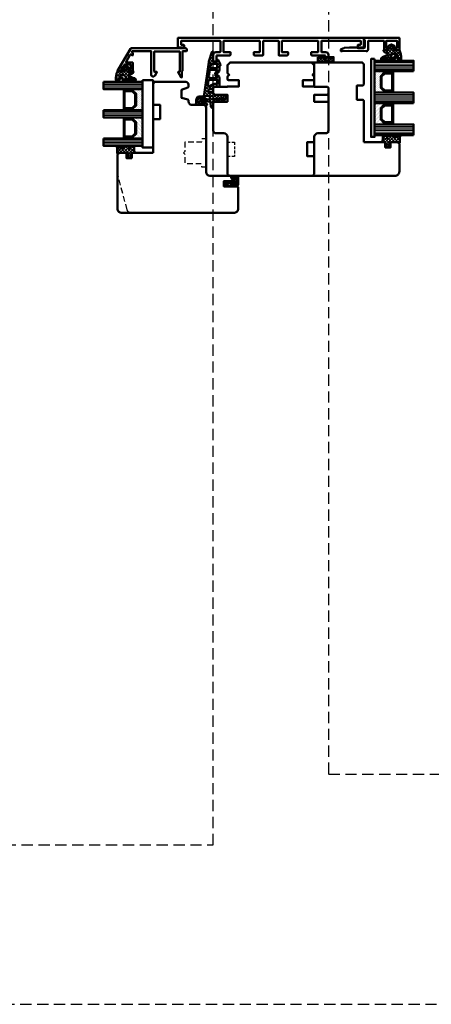
# Model space of a CAD drawing. Units: millimetres. Extents: x 1199 to 11865, y 3419 to 8531.
# Drawn here: x 8487 to 8719, y 5311 to 5867 of the extents above; entities that cross this region are included whole.
import ezdxf

# ---------------------------------------------------------------- set-up
doc = ezdxf.new("R2010")
doc.units = ezdxf.units.MM
for name, pattern in [('CENTER', [7, 4, -1, 1, -1]), ('HIDDEN', [9.525, 6.35, -3.175]), ('VERDECKT', [9.525, 6.35, -3.175])]:
    doc.linetypes.add(name, pattern=pattern)
for name, color, linetype, lineweight in [('Aluminium-AM_1', 52, 'Continuous', 50), ('AM_8', 251, 'Continuous', 18), ('Glas-AM_1', 94, 'Continuous', 50), ('Gummi-AM_1', 183, 'Continuous', 50), ('Holz', 40, 'Continuous', 50), ('Holz-AM_3', 26, 'HIDDEN', 25), ('Kunststoff-AM_1', 200, 'Continuous', 50), ('Kunststoff-AM_7', 190, 'CENTER', 25)]:
    doc.layers.add(name, color=color, linetype=linetype, lineweight=lineweight)

# ---------------------------------------------------------------- blocks, each defined once
blk = doc.blocks.new('PKE_R64-105_SE_FvA')
blk.add_lwpolyline([(-70.5, 35), (-70.5, 12, 0.414214), (-69.5, 11), (-66.5, 11), (-66.5, 3), (-69.5, 3, 0.414214), (-70.5, 2), (-70.5, -9), (-69.5, -10), (-57.5, -10), (5, -10), (6.5, -8.5), (6.5, -4), (5.5, -3), (6.5, -2), (6.5, -0.5, 0.414214), (6, 0), (0, 0), (0, 3.5), (6.5, 3.5), (6.5, 3.7), (13.5, 3.7, 0.414214), (14.5, 4.7), (14.5, 7.2, 0.414214), (13.5, 8.2), (6.5, 8.2), (6.5, 12.2), (13.5, 12.2, 0.414214), (14.5, 13.2), (14.5, 28.5, 0.414214), (13, 30), (8.5, 30, -0.414214), (6.5, 32), (6.5, 52.5, 0.414214), (5, 54), (-88, 54, 0.414214), (-90.5, 51.5), (-90.5, 36), (-89.5, 35), (-85.5, 35), (-85.5, 38), (-82.5, 38), (-82.5, 35)], format="xyb", close=True)
at = {"layer": 'Holz-AM_3', "ltscale": 0.25}
blk.add_lwpolyline([(6.5, 35), (2.5, 35), (2.5, 43), (6.5, 43)], dxfattribs=at)
blk = doc.blocks.new('HF74-68_GF40')
blk.add_lwpolyline([(41, 48.5), (23, 48.5, 0.414214), (22, 47.5), (22, 44.5), (14, 44.5), (14, 47.5, 0.414214), (13, 48.5), (2, 48.5), (1, 47.5), (1, 30, 0.414214), (2.5, 28.5), (3.65, 28.5, 0.315299), (4.12, 28.83), (5.46, 32.5), (9.93, 32.5), (10.9, 28.87, 0.339454), (11.38, 28.5), (12, 28.5, -0.414214), (14, 26.5), (14, 20, 0.414214), (15.5, 18.5), (52, 18.5, -0.414214), (54, 16.5), (54, 4.73), (57, 3), (57, 8.5), (60, 8.5), (60, 1), (60.5, 0.5), (72.5, 0.5, 0.414214), (75, 3), (75, 66, 0.414214), (72.5, 68.5), (42, 68.5), (41, 67.5), (41, 64, 0.414214), (41.5, 63.5), (44, 63.5), (44, 60.5), (41.5, 60.5, 0.414214), (41, 60)], format="xyb", close=True)
at = {"layer": 'Holz-AM_3', "ltscale": 0.5}
blk.add_lwpolyline([(75, 60.69, 0.339454), (73.15, 63.1), (53, 68.5)], format="xyb", dxfattribs=at)
at = {"layer": 'Holz-AM_3', "ltscale": 0.5, "flags": 128}
blk.add_lwpolyline([(49.15, 18.5), (49.15, 21), (47.15, 21), (47.15, 30.3), (42, 30.3), (41, 31.3), (40, 30.3), (34.85, 30.3), (34.85, 21), (32.85, 21), (32.85, 18.5)], dxfattribs=at)
blk = doc.blocks.new('Dichtband_9x3')
at = {"layer": 'Kunststoff-AM_7'}
h = blk.add_hatch(dxfattribs=at)
h.set_pattern_fill('_USER', color=256, angle=-45, style=0, double=1, pattern_type=0)
h.set_pattern_definition([(315, (-193.3034, -50.7824), (0.707107, 0.707107), []), (45, (-193.3034, -50.7824), (-0.707107, 0.707107), [])])
h.paths.add_polyline_path([(0, 0), (3, 0), (3, 9), (0, 9)])
at = {"layer": 'Gummi-AM_1'}
blk.add_lwpolyline([(0, 0), (3, 0), (3, 9), (0, 9)], close=True, dxfattribs=at)
blk = doc.blocks.new('291831')
blk.add_lwpolyline([(-19.6, -9, 0.563916), (-19.29, -8.49, -0.103619), (-19.32, -8.37), (-19.57, -4.9), (-19.35, 5.28, 0.42005), (-20.35, 6.3), (-25, 6.3, -0.414214), (-25.2, 6.5), (-25.2, 15.2, -0.414214), (-25, 15.4), (-21, 15.4, 0.414214), (-20, 16.4), (-20, 17.42, 0.198912), (-20.06, 17.56), (-20.44, 17.94, 0.198912), (-20.58, 18), (-20.8, 18, 0.414214), (-21, 17.8), (-21, 16.8, -0.414214), (-21.2, 16.6), (-25, 16.6, -0.414214), (-25.2, 16.8), (-25.2, 22.5, -0.414214), (-25, 22.7), (-21.2, 22.7, -0.414214), (-21, 22.5), (-21, 21.2, 0.414214), (-20.8, 21), (-20.58, 21, 0.198912), (-20.44, 21.06), (-20.06, 21.44, 0.198912), (-20, 21.58), (-20, 23.8, 0.414214), (-20.2, 24), (-26.8, 24, 0.414214), (-27, 23.8), (-27, 4.2, 0.414214), (-26.8, 4), (-26, 4, 0.414214), (-25.8, 4.2), (-25.8, 4.3, -0.414214), (-25.6, 4.5), (-21.65, 4.5, -0.414214), (-21.15, 4), (-21.15, 0.55, -0.198912), (-21.24, 0.34), (-21.31, 0.26, 0.198912), (-21.4, 0.05), (-21.4, -4.18), (-21.21, -6.92, 0.087489), (-21.12, -7.26), (-20.43, -8.82, 0.296213), (-20.16, -9), (-19.6, -9)], format="xyb")
blk = doc.blocks.new('04310910')
at = {"layer": 'AM_8'}
h = blk.add_hatch(dxfattribs=at)
h.set_pattern_fill('ANSI37', color=256, scale=0.4, angle=-90, style=0)
edge = h.paths.add_edge_path()
edge.add_arc((-14.11, 14.72), 1, 194.1344, 350.8596)
edge.add_arc((-22.99, 16.15), 10, 350.8596, 361.0626)
edge.add_line((-12.99, 16.33), (-13.02, 17.82))
edge.add_arc((-13.42, 17.82), 0.4, 1.0626, 174.7725)
edge.add_line((-13.82, 17.85), (-14.09, 14.96))
edge.add_arc((-14.13, 14.97), 0.05, 183.5454, 354.7725, ccw=False)
edge.add_arc((-19.17, 14.65), 5, 3.5454, 33.2539)
edge.add_arc((-14.49, 17.72), 0.6, 118.2454, 213.2539, ccw=False)
edge.add_arc((-16.08, 20.67), 2.75, 298.2454, 334.2285)
edge.add_arc((-19.01, 22.09), 6, 334.2285, 359.82)
edge.add_line((-13, 22.07), (-13, 24.81))
edge.add_arc((-13.4, 24.81), 0.4, 359.82, 544.4873)
edge.add_arc((-16.29, 24.58), 2.5, -51.0631, 4.4873, ccw=False)
edge.add_arc((-14.75, 22.68), 0.05, 113.4241, 308.9369, ccw=False)
edge.add_arc((-15.26, 23.86), 1.24, 293.4241, 355.2952)
edge.add_arc((-12.52, 23.75), 1.5, 152.2322, 179.5905, ccw=False)
edge.add_arc((-14.21, 24.63), 0.4, 332.2322, 447.8546)
edge.add_arc((-14.56, 15.04), 10, 87.8546, 115.6051)
edge.add_arc((-18.8, 23.88), 0.2, 115.6051, 180.0012)
edge.add_line((-19, 23.88), (-19, 22.09))
edge.add_arc((-18, 22.09), 1, 180.0004, 212.1964)
edge.add_arc((-19.1, 21.4), 0.3, -90, 32.1964, ccw=False)
edge.add_line((-19.1, 21.1), (-20.13, 21.1))
edge.add_arc((-20.13, 21.3), 0.2, 190, 270, ccw=False)
edge.add_line((-20.33, 21.26), (-20.36, 21.43))
edge.add_arc((-20.56, 21.4), 0.2, 10, 119.6049)
edge.add_arc((-19.17, 18.97), 3, 119.6049, 164.5003)
edge.add_arc((-21.1, 19.5), 1, 164.5003, 195.4997)
edge.add_arc((-19.17, 20.03), 3, 195.4997, 240.3951)
edge.add_arc((-20.56, 17.6), 0.2, 240.3951, 350)
edge.add_line((-20.36, 17.57), (-20.33, 17.73))
edge.add_arc((-20.13, 17.7), 0.2, 89.999, 170, ccw=False)
edge.add_line((-20.13, 17.9), (-19.21, 17.9))
edge.add_arc((-19.21, 17.5), 0.4, -7.8381, 89.999, ccw=False)
edge.add_line((-18.82, 17.44), (-19.1, 15.4))
edge.add_arc((-18.8, 15.36), 0.3, 172.1645, 279.5258)
edge.add_arc((-19, 16.54), 1.5, 279.5258, 338.3883)
edge.add_line((-17.6, 15.99), (-16.99, 17.54))
edge.add_arc((-16.8, 17.46), 0.2, 39.3621, 158.3883, ccw=False)
edge.add_arc((-22.83, 12.52), 8, 14.1344, 39.3621, ccw=False)
edge = h.paths.add_edge_path(flags=16)
edge.add_arc((-16.08, 20.67), 1.65, 332.5012, 359.8895)
edge.add_arc((-15.02, 20.76), 0.6, 351.3637, 481.8661)
edge.add_arc((-15.44, 21.44), 0.2, 215.2226, 301.8661, ccw=False)
edge.add_arc((-15.28, 21.55), 0.4, 154.2218, 215.2226, ccw=False)
edge.add_line((-15.64, 21.73), (-15.38, 22.27))
edge.add_arc((-15.83, 22.49), 0.5, 334.2218, 486.9803)
edge.add_arc((-14.87, 21.21), 2.1, 126.9803, 211.7155)
edge.add_arc((-15.25, 20.97), 1.65, 211.7155, 247.1699)
edge.add_arc((-15.5, 20.37), 1, 247.1699, 332.5012)
edge = h.paths.add_edge_path(flags=16)
edge.add_arc((-20.91, 18.3), 2, 44.7158, 85.87)
edge.add_arc((-20.8, 19.8), 0.5, 85.87, 143.1301)
edge.add_arc((-20.4, 19.5), 1, 143.1301, 216.8699)
edge.add_arc((-20.8, 19.2), 0.5, 216.8699, 274.13)
edge.add_arc((-20.91, 20.7), 2, 274.13, 315.2842)
edge.add_arc((-19.7, 19.5), 0.3, 315.2842, 404.7158)
for points in [[(-15.08, 14.47, 0.815037), (-13.12, 14.56, 0.044548), (-12.99, 16.33), (-13.02, 17.82, 0.946561), (-13.82, 17.85), (-14.09, 14.96, -0.926229), (-14.18, 14.96, 0.130359), (-14.99, 17.39, -0.440055), (-14.78, 18.25, 0.158309), (-13.6, 19.48, 0.11213), (-13, 22.07), (-13, 24.81, 1.041582), (-13.79, 24.78, -0.247245), (-14.72, 22.64, -1.145441), (-14.77, 22.72, 0.276719), (-14.02, 23.76, -0.119943), (-13.85, 24.45, 0.552157), (-14.19, 25.03, 0.12168), (-18.89, 24.06, 0.288617), (-19, 23.88), (-19, 22.09, 0.141413), (-18.85, 21.56, -0.5902), (-19.1, 21.1), (-20.13, 21.1, -0.36397), (-20.33, 21.26), (-20.36, 21.43, 0.518378), (-20.66, 21.57, 0.198438), (-22.07, 19.77, 0.136091), (-22.07, 19.23, 0.198438), (-20.66, 17.43, 0.518378), (-20.36, 17.57), (-20.33, 17.73, -0.363975), (-20.13, 17.9), (-19.21, 17.9, -0.454868), (-18.82, 17.44), (-19.1, 15.4, 0.50602), (-18.75, 15.06, 0.262637), (-17.6, 15.99), (-16.99, 17.54, -0.571699), (-16.65, 17.59, -0.110523)], [(-14.61, 19.91, 0.120076), (-14.43, 20.67, 0.640157), (-15.34, 21.27, -0.397158), (-15.61, 21.32, -0.272635), (-15.64, 21.73), (-15.38, 22.27, 0.78663), (-16.13, 22.89, 0.387549), (-16.65, 20.11, 0.155945), (-15.89, 19.45, 0.390544)], [(-19.49, 19.71, 0.181524), (-20.77, 20.3, 0.255176), (-21.2, 20.1, 0.333333), (-21.2, 18.9, 0.255176), (-20.77, 18.7, 0.181524), (-19.49, 19.29, 0.411311)]]:
    blk.add_lwpolyline(points, format="xyb", close=True)
blk = doc.blocks.new('04317610')
at = {"layer": 'AM_8'}
h = blk.add_hatch(dxfattribs=at)
h.set_pattern_fill('ANSI37', color=256, scale=0.4)
h.paths.add_polyline_path([(-3, 4.36), (-2.64, 4.69), (-2.58, 4.75), (-2.53, 4.84), (-2.52, 4.94), (-2.54, 5.03), (-2.59, 5.12), (-2.67, 5.17), (-2.77, 5.2), (-2.87, 5.2), (-2.97, 5.21), (-3.07, 5.21), (-3.17, 5.22), (-3.27, 5.22), (-3.37, 5.23), (-3.47, 5.23), (-3.57, 5.23), (-3.67, 5.23), (-3.77, 5.24), (-3.87, 5.24), (-3.97, 5.24), (-4.06, 5.24), (-4.16, 5.24), (-4.26, 5.25), (-5.14, 5.26), (-5.9, 5.29), (-6.68, 5.69), (-6.72, 5.7), (-6.82, 5.69), (-6.91, 5.65), (-6.98, 5.57), (-7.01, 5.47), (-7.01, 5.27), (-6.98, 5.18), (-6.92, 5.11), (-6.87, 5.03), (-6.81, 4.96), (-6.75, 4.89), (-6.68, 4.81), (-6.62, 4.74), (-6.56, 4.66), (-6.49, 4.59), (-6.42, 4.52), (-6.35, 4.44), (-6.28, 4.37), (-6.21, 4.3), (-6.14, 4.23), (-5.94, 4.03), (-5.95, 3.68), (-5.95, 3.58), (-5.95, 3.47), (-5.94, 3.37), (-5.94, 3.27), (-5.94, 3.17), (-5.94, 3.07), (-5.94, 2.96), (-5.94, 2.86), (-5.93, 2.76), (-5.91, 2.66), (-5.87, 2.57), (-5.81, 2.49), (-5.6, 2.22), (-5.96, 2.04), (-6.09, 2.65), (-6.14, 3.12), (-6.17, 3.46), (-6.17, 3.55), (-6.18, 3.65), (-6.19, 3.74), (-6.2, 3.84), (-6.21, 3.94), (-6.22, 4.04), (-6.23, 4.14), (-6.27, 4.23), (-6.32, 4.31), (-6.39, 4.38), (-6.48, 4.43), (-6.58, 4.45), (-6.68, 4.45), (-6.78, 4.42), (-6.86, 4.37), (-6.93, 4.3), (-6.98, 4.22), (-7, 4.16), (-7, 3.12), (-6.96, 2.65), (-6.95, 2.53), (-6.93, 2.42), (-6.91, 2.3), (-6.89, 2.19), (-6.87, 2.07), (-6.84, 1.96), (-6.81, 1.85), (-6.77, 1.73), (-6.74, 1.62), (-6.7, 1.52), (-6.65, 1.41), (-6.52, 1.09), (-6.84, 0.9), (-6.92, 0.84), (-6.98, 0.76), (-7, 0.68), (-7, 0.56), (-6.96, 0.47), (-6.9, 0.4), (-6.81, 0.34), (-6.5, 0.14), (-6.98, -0.65), (-6.96, -0.71), (-6.89, -0.78), (-6.49, -1.03), (-6.99, -1.79), (-6.95, -1.87), (-6.89, -1.94), (-6.5, -2.19), (-6.98, -2.97), (-6.97, -3.01), (-6.9, -3.09), (-6.82, -3.14), (-6.51, -3.33), (-6.67, -3.62), (-6.98, -3.92), (-7, -3.96), (-7, -4.07), (-6.97, -4.15), (-6.91, -4.23), (-6.83, -4.29), (-6.74, -4.31), (-6.64, -4.32), (-6.34, -4.33), (-6.24, -4.34), (-5.85, -4.36), (-5.75, -4.36), (-5.65, -4.37), (-5.35, -4.38), (-5.05, -4.4), (-4.95, -4.4), (-4.65, -4.42), (-4.02, -4.45), (-3.66, -4.47), (-3.36, -4.49), (-3.26, -4.49), (-3.16, -4.46), (-3.08, -4.4), (-3.03, -4.32), (-3, -4.22), (-3, -3.09), (-2.68, -2.86), (-2.43, -2.69), (-2.35, -2.63), (-2.26, -2.58), (-2.18, -2.52), (-2, -2.39), (-1.93, -2.39), (-1.91, -2.38), (-1.71, -2.37), (-1.61, -2.36), (-1.5, -2.35), (-1.4, -2.33), (-1.31, -2.32), (-1.22, -2.31), (-0.92, -2.43), (-1.11, -2.43), (-1.12, -2.44), (-1.2, -2.42), (-1.27, -2.42), (-1.36, -2.44), (-1.45, -2.46), (-1.54, -2.48), (-1.63, -2.53), (-1.69, -2.61), (-1.73, -2.7), (-1.72, -2.8), (-1.68, -2.9), (-1.61, -2.97), (-1.52, -3), (-1.02, -3), (-0.9, -2.97), (-0.77, -2.92), (-0.65, -2.84), (-0.55, -2.74), (-0.46, -2.64), (-0.38, -2.52), (-0.33, -2.41), (-0.28, -2.29), (-0.24, -2.18), (-0.21, -2.07), (-0.18, -1.96), (-0.16, -1.86), (-0.14, -1.75), (-0.12, -1.65), (-0.12, -1.54), (-0.13, -1.44), (-0.15, -1.33), (-0.17, -1.23), (-0.2, -1.12), (-0.23, -1.01), (-0.26, -0.91), (-0.3, -0.8), (-0.34, -0.69), (-0.39, -0.58), (-0.46, -0.47), (-0.53, -0.37), (-0.61, -0.27), (-0.71, -0.19), (-0.8, -0.12), (-0.91, -0.06), (-1.03, -0.01), (-1.14, 0), (-1.36, 0), (-1.46, -0.02), (-1.53, -0.07), (-1.59, -0.16), (-1.6, -0.26), (-1.58, -0.36), (-1.52, -0.43), (-1.44, -0.49), (-1.37, -0.54), (-1.2, -0.62), (-1.17, -0.63), (-1.04, -0.83), (-1.95, -0.81), (-2.07, -0.73), (-2.07, -0.73), (-2.32, -0.56), (-2.4, -0.51), (-2.48, -0.45), (-3, -0.1)])
blk.add_lwpolyline([(-2.86, 4.47), (-2.91, 4.38), (-2.94, 4.29), (-2.96, 4.19), (-2.97, 4.09), (-3, 3.95), (-3, 0), (-2.95, -0.1), (-2.89, -0.17), (-2.81, -0.23), (-2.73, -0.28), (-2.65, -0.34), (-2.56, -0.4), (-2.48, -0.45), (-2.4, -0.51), (-2.32, -0.56), (-2.24, -0.62), (-2.15, -0.68), (-2.07, -0.73), (-1.98, -0.77), (-1.88, -0.78), (-1.78, -0.79), (-1.68, -0.79), (-1.58, -0.79), (-1.47, -0.8), (-1.38, -0.82), (-1.28, -0.82), (-1.2, -0.8), (-1.14, -0.75), (-1.13, -0.69), (-1.17, -0.63), (-1.24, -0.61), (-1.29, -0.58), (-1.37, -0.54), (-1.44, -0.49), (-1.52, -0.43), (-1.58, -0.36), (-1.6, -0.26), (-1.59, -0.16), (-1.53, -0.07), (-1.46, -0.02), (-1.36, 0), (-1.14, 0), (-1.03, -0.01), (-0.91, -0.06), (-0.8, -0.12), (-0.71, -0.19), (-0.61, -0.27), (-0.53, -0.37), (-0.46, -0.47), (-0.39, -0.58), (-0.34, -0.69), (-0.3, -0.8), (-0.26, -0.91), (-0.23, -1.01), (-0.2, -1.12), (-0.17, -1.23), (-0.15, -1.33), (-0.13, -1.44), (-0.12, -1.54), (-0.12, -1.65), (-0.14, -1.75), (-0.16, -1.86), (-0.18, -1.96), (-0.21, -2.07), (-0.24, -2.18), (-0.28, -2.29), (-0.33, -2.41), (-0.38, -2.52), (-0.46, -2.64), (-0.55, -2.74), (-0.65, -2.84), (-0.77, -2.92), (-0.9, -2.97), (-1.02, -3), (-1.52, -3), (-1.61, -2.97), (-1.68, -2.9), (-1.72, -2.8), (-1.73, -2.7), (-1.69, -2.61), (-1.63, -2.53), (-1.54, -2.48), (-1.45, -2.46), (-1.36, -2.44), (-1.27, -2.42), (-1.2, -2.42), (-1.12, -2.44), (-1.09, -2.4), (-1.14, -2.35), (-1.22, -2.31), (-1.31, -2.32), (-1.4, -2.33), (-1.5, -2.35), (-1.61, -2.36), (-1.71, -2.37), (-1.81, -2.37), (-1.91, -2.38), (-2.01, -2.41), (-2.1, -2.46), (-2.18, -2.52), (-2.26, -2.58), (-2.35, -2.63), (-2.43, -2.69), (-2.51, -2.75), (-2.59, -2.81), (-2.68, -2.86), (-2.76, -2.92), (-2.84, -2.98), (-2.92, -3.04), (-2.97, -3.12), (-3, -3.22), (-3, -4.22), (-3.03, -4.32), (-3.08, -4.4), (-3.16, -4.46), (-3.26, -4.49), (-3.36, -4.49), (-3.46, -4.48), (-3.56, -4.48), (-3.66, -4.47), (-3.76, -4.47), (-3.86, -4.46), (-3.96, -4.46), (-4.06, -4.45), (-4.16, -4.45), (-4.26, -4.44), (-4.36, -4.44), (-4.45, -4.43), (-4.55, -4.43), (-4.65, -4.42), (-4.75, -4.41), (-4.85, -4.41), (-4.95, -4.4), (-5.05, -4.4), (-5.15, -4.39), (-5.25, -4.39), (-5.35, -4.38), (-5.45, -4.38), (-5.55, -4.37), (-5.65, -4.37), (-5.75, -4.36), (-5.85, -4.36), (-5.95, -4.35), (-6.05, -4.35), (-6.15, -4.34), (-6.24, -4.34), (-6.34, -4.33), (-6.44, -4.33), (-6.54, -4.32), (-6.64, -4.32), (-6.74, -4.31), (-6.83, -4.29), (-6.91, -4.23), (-6.97, -4.15), (-7, -4.07), (-7, -3.96), (-6.97, -3.87), (-6.91, -3.79), (-6.83, -3.74), (-6.74, -3.69), (-6.67, -3.62), (-6.62, -3.54), (-6.61, -3.44), (-6.62, -3.35), (-6.67, -3.26), (-6.74, -3.19), (-6.82, -3.14), (-6.9, -3.09), (-6.97, -3.01), (-7, -2.92), (-7, -2.81), (-6.98, -2.73), (-6.92, -2.65), (-6.84, -2.59), (-6.76, -2.54), (-6.68, -2.48), (-6.63, -2.4), (-6.61, -2.3), (-6.62, -2.21), (-6.66, -2.12), (-6.72, -2.05), (-6.81, -2), (-6.89, -1.94), (-6.95, -1.87), (-6.99, -1.78), (-7, -1.69), (-6.98, -1.59), (-6.93, -1.51), (-6.85, -1.44), (-6.77, -1.39), (-6.69, -1.33), (-6.63, -1.25), (-6.61, -1.16), (-6.62, -1.06), (-6.65, -0.96), (-6.72, -0.89), (-6.8, -0.84), (-6.89, -0.78), (-6.96, -0.71), (-7, -0.61), (-7, -0.52), (-6.98, -0.42), (-6.93, -0.34), (-6.85, -0.28), (-6.76, -0.23), (-6.68, -0.16), (-6.63, -0.08), (-6.61, 0.02), (-6.62, 0.12), (-6.66, 0.21), (-6.73, 0.29), (-6.81, 0.34), (-6.9, 0.4), (-6.96, 0.47), (-7, 0.56), (-7, 0.68), (-6.98, 0.76), (-6.92, 0.84), (-6.84, 0.9), (-6.75, 0.95), (-6.67, 1), (-6.6, 1.08), (-6.59, 1.19), (-6.61, 1.3), (-6.65, 1.41), (-6.7, 1.52), (-6.74, 1.62), (-6.77, 1.73), (-6.81, 1.85), (-6.84, 1.96), (-6.87, 2.07), (-6.89, 2.19), (-6.91, 2.3), (-6.93, 2.42), (-6.95, 2.53), (-6.96, 2.65), (-7, 3.12), (-7, 4.16), (-6.98, 4.22), (-6.93, 4.3), (-6.86, 4.37), (-6.78, 4.42), (-6.68, 4.45), (-6.58, 4.45), (-6.48, 4.43), (-6.39, 4.38), (-6.32, 4.31), (-6.27, 4.23), (-6.23, 4.14), (-6.22, 4.04), (-6.21, 3.94), (-6.2, 3.84), (-6.19, 3.74), (-6.18, 3.65), (-6.17, 3.55), (-6.17, 3.46), (-6.16, 3.36), (-6.15, 3.27), (-6.15, 3.18), (-6.14, 3.09), (-6.13, 3), (-6.12, 2.91), (-6.11, 2.82), (-6.1, 2.73), (-6.09, 2.65), (-6.07, 2.56), (-6.06, 2.48), (-6.04, 2.4), (-6.02, 2.31), (-6, 2.23), (-5.99, 2.15), (-5.94, 2.08), (-5.86, 2.09), (-5.79, 2.13), (-5.73, 2.21), (-5.72, 2.31), (-5.74, 2.41), (-5.81, 2.49), (-5.87, 2.57), (-5.91, 2.66), (-5.93, 2.76), (-5.94, 2.86), (-5.94, 2.96), (-5.94, 3.07), (-5.94, 3.17), (-5.94, 3.27), (-5.94, 3.37), (-5.95, 3.47), (-5.95, 3.58), (-5.95, 3.68), (-5.95, 3.78), (-5.95, 3.88), (-5.97, 3.98), (-6.01, 4.07), (-6.07, 4.15), (-6.14, 4.23), (-6.21, 4.3), (-6.28, 4.37), (-6.35, 4.44), (-6.42, 4.52), (-6.49, 4.59), (-6.56, 4.66), (-6.62, 4.74), (-6.68, 4.81), (-6.75, 4.89), (-6.81, 4.96), (-6.87, 5.03), (-6.92, 5.11), (-6.98, 5.18), (-7.01, 5.27), (-7.01, 5.36), (-7.01, 5.47), (-6.98, 5.57), (-6.91, 5.65), (-6.82, 5.69), (-6.72, 5.7), (-6.63, 5.68), (-6.54, 5.63), (-6.45, 5.59), (-6.37, 5.54), (-6.29, 5.49), (-6.21, 5.44), (-6.13, 5.4), (-6.04, 5.37), (-5.96, 5.34), (-5.87, 5.31), (-5.78, 5.29), (-5.69, 5.28), (-5.6, 5.27), (-5.51, 5.27), (-5.41, 5.27), (-5.32, 5.26), (-5.23, 5.26), (-5.13, 5.26), (-5.04, 5.26), (-4.94, 5.26), (-4.84, 5.25), (-4.75, 5.25), (-4.65, 5.25), (-4.55, 5.25), (-4.46, 5.25), (-4.36, 5.25), (-4.26, 5.25), (-4.16, 5.24), (-4.06, 5.24), (-3.97, 5.24), (-3.87, 5.24), (-3.77, 5.24), (-3.67, 5.23), (-3.57, 5.23), (-3.47, 5.23), (-3.37, 5.23), (-3.27, 5.22), (-3.17, 5.22), (-3.07, 5.21), (-2.97, 5.21), (-2.87, 5.2), (-2.77, 5.2), (-2.67, 5.17), (-2.59, 5.12), (-2.54, 5.03), (-2.52, 4.94), (-2.53, 4.84), (-2.58, 4.75), (-2.65, 4.68), (-2.73, 4.62), (-2.8, 4.55)], close=True)
blk.add_circle((-5.01, -1.5), 0.2)
blk = doc.blocks.new('G42_043109_043176_K')
at = {"layer": 'AM_8'}
h = blk.add_hatch(dxfattribs=at)
h.set_pattern_fill('ANSI31', color=256, scale=0.25, angle=-45, style=0)
h.set_pattern_definition([(360, (-9, -9), (7e-17, 0.79375), [])])
h.paths.add_polyline_path([(13, -13), (13, -7), (-9, -7), (-9, -13)])
h = blk.add_hatch(dxfattribs=at)
h.set_pattern_fill('DOTS', color=256, scale=0.5, angle=135, style=0)
h.set_pattern_definition([(135, (119.7364, -10476.7752), (-0.84189901, -0.280633004), [0, -0.79375])])
h.paths.add_polyline_path([(-5.5, -15.75), (-3.5, -13.75), (1.5, -13.75), (1.5, -13), (-9, -13), (-9, -25), (1.5, -25), (1.5, -24.25), (-3.5, -24.25), (-5.5, -22.25)])
h = blk.add_hatch(dxfattribs=at)
h.set_pattern_fill('ANSI31', color=256, scale=0.25, angle=-45, style=0)
h.set_pattern_definition([(360, (-9, -27), (7e-17, 0.79375), [])])
h.paths.add_polyline_path([(13, -31), (13, -25), (-9, -25), (-9, -31)])
h = blk.add_hatch(dxfattribs=at)
h.set_pattern_fill('DOTS', color=256, scale=0.5, angle=135, style=0)
h.set_pattern_definition([(135, (103.7364, -10476.7752), (-0.84189901, -0.280633004), [0, -0.79375])])
h.paths.add_polyline_path([(-5.5, -33.75), (-3.5, -31.75), (1.5, -31.75), (1.5, -31), (-9, -31), (-9, -43), (1.5, -43), (1.5, -42.25), (-3.5, -42.25), (-5.5, -40.25)])
h = blk.add_hatch(dxfattribs=at)
h.set_pattern_fill('ANSI31', color=256, scale=0.25, angle=-45, style=0)
h.set_pattern_definition([(360, (-9, -45), (7e-17, 0.79375), [])])
h.paths.add_polyline_path([(13, -49), (13, -43), (-9, -43), (-9, -49)])
for points in [[(13, -7), (-9, -7), (-9, -13), (13, -13), (13, -7)], [(13, -25), (-9, -25), (-9, -31), (13, -31), (13, -25)], [(13, -43), (-9, -43), (-9, -49), (13, -49), (13, -43)]]:
    blk.add_lwpolyline(points)
at = {"layer": 'Gummi-AM_1'}
for points in [[(1.5, -24.25), (-3.5, -24.25), (-5.5, -22.25), (-5.5, -15.75), (-3.5, -13.75), (1.5, -13.75), (1.5, -13), (-9, -13), (-9, -25), (1.5, -25)], [(1.5, -42.25), (-3.5, -42.25), (-5.5, -40.25), (-5.5, -33.75), (-3.5, -31.75), (1.5, -31.75), (1.5, -31), (-9, -31), (-9, -43), (1.5, -43)]]:
    blk.add_lwpolyline(points, close=True, dxfattribs=at)
at = {"layer": 'Kunststoff-AM_1'}
for points in [[(-9, -50), (-9, -6), (-11, -6), (-11, -50)], [(1.5, -24.25), (1.5, -13.75), (-3.5, -13.75), (-5.5, -15.75), (-5.5, -22.25), (-3.5, -24.25)], [(-3.29, -23.75), (-5, -22.04), (-5, -15.95), (-3.29, -14.25), (1, -14.25), (1, -23.75)], [(1.5, -42.25), (1.5, -31.75), (-3.5, -31.75), (-5.5, -33.75), (-5.5, -40.25), (-3.5, -42.25)], [(-3.29, -41.75), (-5, -40.04), (-5, -33.95), (-3.29, -32.25), (1, -32.25), (1, -41.75)]]:
    blk.add_lwpolyline(points, close=True, dxfattribs=at)
at = {"layer": 'Gummi-AM_1', "xscale": -1, "rotation": 270}
for name, p in [('04317610', (0, 0)), ('04310910', (-19, -36))]:
    blk.add_blockref(name, p, dxfattribs=at)
blk = doc.blocks.new('291014')
blk.add_lwpolyline([(-12.7, -13.8), (-12.7, -10.7, 0.414214), (-12.9, -10.5), (-14.2, -10.5, 0.414214), (-14.5, -10.8), (-14.5, -14.3, 0.414214), (-13, -15.8), (-10.7, -15.8, -0.414214), (-10.5, -16), (-10.5, -22, -0.414214), (-10.7, -22.2), (-32.5, -22.2, -0.414214), (-32.7, -22), (-32.7, -20.2, -0.414214), (-32.5, -20), (-31.3, -20, 0.414214), (-31, -19.7), (-31, -18.8, 0.414214), (-31.3, -18.5), (-34.3, -18.5, 0.414214), (-34.5, -18.7), (-34.5, -23.8, 0.414214), (-34.3, -24), (70.3, -24, 0.414214), (70.5, -23.8), (70.5, -18.7, 0.414214), (70.3, -18.5), (67.3, -18.5, 0.414214), (67, -18.8), (67, -19.7, 0.414214), (67.3, -20), (68.5, -20, -0.414214), (68.7, -20.2), (68.7, -22, -0.414214), (68.5, -22.2), (46.7, -22.2, -0.414214), (46.5, -22), (46.5, -16, -0.414214), (46.7, -15.8), (49, -15.8, 0.414214), (50.5, -14.3), (50.5, -10.8, 0.414214), (50.2, -10.5), (48.9, -10.5, 0.414214), (48.7, -10.7), (48.7, -13.8, -0.414214), (48.5, -14), (41.2, -14, 0.414214), (40.7, -14.5), (40.7, -15.6, 0.414214), (40.9, -15.8), (44.5, -15.8, -0.414214), (44.7, -16), (44.7, -22, -0.414214), (44.5, -22.2), (24.4, -22.2, -0.414214), (24.2, -22), (24.2, -16, -0.414214), (24.4, -15.8), (27.5, -15.8, 0.414214), (27.7, -15.6), (27.7, -14.5, 0.414214), (27.2, -14), (22.6, -14, 0.414214), (22.4, -14.2), (22.4, -22, -0.414214), (22.2, -22.2), (13.8, -22.2, -0.414214), (13.6, -22), (13.6, -14.2, 0.414214), (13.4, -14), (8.8, -14, 0.414214), (8.3, -14.5), (8.3, -15.6, 0.414214), (8.5, -15.8), (11.6, -15.8, -0.414214), (11.8, -16), (11.8, -22, -0.414214), (11.6, -22.2), (-8.5, -22.2, -0.414214), (-8.7, -22), (-8.7, -16, -0.414214), (-8.5, -15.8), (-4.9, -15.8, 0.414214), (-4.7, -15.6), (-4.7, -14.5, 0.414214), (-5.2, -14), (-12.5, -14, -0.414009)], format="xyb", close=True)
blk = doc.blocks.new('04316010')
at = {"layer": 'AM_8'}
h = blk.add_hatch(dxfattribs=at)
h.set_pattern_fill('_U', color=256, angle=45, style=0, double=1, pattern_type=0)
h.set_pattern_definition([(45, (-182.0035, -80.6097), (-0.707107, 0.707107), []), (135, (-182.0035, -80.6097), (-0.707107, -0.707107), [])])
edge = h.paths.add_edge_path()
edge.add_line((-2.46, -5.36), (-3, -5.5))
edge.add_line((-3, -5.5), (-5.29, -4.18))
edge.add_arc((-5.23, -4.46), 0.285, 101.0943, 198.9057)
edge.add_arc((-7.18, -6.5), 2.57, -0.2074, 49.1811, ccw=False)
edge.add_arc((-4.99, -6.48), 0.376, 209.2969, 355.7189, ccw=False)
edge.add_line((-5.31, -6.66), (-5.45, -5.5))
edge.add_arc((-5.73, -5.5), 0.275, 0, 180)
edge.add_line((-6, -5.5), (-6, -7))
edge.add_arc((-5, -7), 1, 180, 270)
edge.add_line((-5, -8), (-1, -8))
edge.add_line((-1, -8), (0, -7.5))
edge.add_line((0, -7.5), (0, -1))
edge.add_arc((-1.01, -1.26), 1.05, 14.5884, 124.2634)
edge.add_line((-1.61, -0.4), (-3, -1.35))
edge.add_line((-3, -1.35), (-3, -1.78))
edge.add_arc((-2.8, -1.78), 0.2, 180, 294.444)
edge.add_line((-2.72, -1.96), (-1.7, -1.5))
edge.add_line((-1.7, -1.5), (-1.7, -2.5))
edge.add_line((-1.7, -2.5), (-3, -3.35))
edge.add_line((-3, -3.35), (-3, -3.78))
edge.add_arc((-2.8, -3.78), 0.2, 180, 294.444)
edge.add_line((-2.72, -3.96), (-1.7, -3.5))
edge.add_line((-1.7, -3.5), (-1.7, -4.39))
edge.add_arc((-2.7, -4.39), 1, 284.1106, 360, ccw=False)
edge = h.paths.add_edge_path(flags=16)
edge.add_arc((-1.28, -7), 0.4, -90, 0, ccw=False)
edge.add_line((-1.28, -7.4), (-4.46, -7.4))
edge.add_arc((-4.46, -7.3), 0.1, 125.6801, 270, ccw=False)
edge.add_arc((-5.08, -6.44), 0.961, 305.705, 384.8291)
edge.add_arc((-4.02, -5.97), 0.2, 60.6629, 198.3763, ccw=False)
edge.add_line((-3.92, -5.8), (-3.27, -6.16))
edge.add_line((-3.27, -6.16), (-1.28, -6.16))
edge.add_arc((-1.28, -6.56), 0.4, 0, 90, ccw=False)
edge.add_line((-0.88, -6.56), (-0.88, -7))
at = {"flags": 128}
for points in [[(-3, -5.5), (-5.29, -4.18, 0.454733), (-5.5, -4.55, -0.218897), (-4.61, -6.51, -0.742815), (-5.31, -6.66), (-5.45, -5.5, 1), (-6, -5.5), (-6, -7, 0.414214), (-5, -8), (-1, -8), (0, -7.5), (0, -1, 0.518766), (-1.61, -0.4), (-3, -1.35), (-3, -1.78, 0.545467), (-2.72, -1.96), (-1.7, -1.5), (-1.7, -2.5), (-3, -3.35), (-3, -3.78, 0.545467), (-2.72, -3.96), (-1.7, -3.5), (-1.7, -4.39, -0.343788), (-2.46, -5.36)], [(-1.28, -7.4, 0.414214), (-0.88, -7), (-0.88, -6.56, 0.414214), (-1.28, -6.16), (-3.27, -6.16), (-3.92, -5.8, 0.685441), (-4.21, -6.03, -0.359648), (-4.52, -7.22, 0.728678), (-4.46, -7.4)]]:
    blk.add_lwpolyline(points, format="xyb", close=True, dxfattribs=at)
blk = doc.blocks.new('291462')
blk.add_lwpolyline([(-15.6, -30.4), (-5.2, -30.4, 0.414214), (-5, -30.2), (-5, -30.2), (-5, -17.03, -0.767327), (-3.07, -16.52), (-1.93, -18.5, -0.57735), (-2.1, -18.8), (-3.2, -18.8, 0.414214), (-3.4, -19), (-3.4, -30, 0.414214), (-3.2, -30.2), (10.9, -30.2, 0.414214), (11.1, -30), (11.1, -19, 0.414214), (10.9, -18.8), (10.33, -18.8, -0.57735), (10.15, -18.5), (11.83, -15.6), (11.83, -15.6, -0.767309), (12.2, -15.7), (12.2, -18.72, 0.198912), (12.26, -18.86), (12.64, -19.24, -0.198912), (12.7, -19.38), (12.7, -30.2, 0.414214), (12.9, -30.4), (14.8, -30.4, -0.414214), (15, -30.6), (15, -31.5, -0.414214), (14.5, -32), (-16.35, -32, -0.267949), (-16.79, -31.75), (-23.97, -19.3, -0.57735), (-23.8, -19), (-21.58, -19, -0.198912), (-21.44, -19.06), (-21.06, -19.44, -0.198912), (-21, -19.58), (-21, -19.8, -0.414214), (-21.2, -20), (-21.84, -20, 0.620878), (-22, -20.32), (-20.16, -22.72, 0.233899), (-20.01, -22.8), (-16.8, -22.8, 0.414214), (-16.6, -22.6), (-16.6, -20.2, 0.414214), (-16.8, -20), (-17.8, -20, -0.414214), (-18, -19.8), (-18, -19.58, -0.198912), (-17.94, -19.44), (-17.56, -19.06, -0.198912), (-17.42, -19), (-16.4, -19, -0.414214), (-15.4, -20), (-15.4, -23.8, -0.414214), (-15.6, -24), (-19.07, -24, 0.57735), (-19.24, -24.3), (-16.84, -28.45, 0.414214), (-16.57, -28.53), (-15.7, -28.03, -0.57735), (-15.4, -28.2), (-15.4, -29.35, -0.267949), (-15.5, -29.53), (-15.87, -29.74, 0.414214), (-15.94, -30.01), (-15.77, -30.3, 0.267949)], format="xyb", close=True)
blk = doc.blocks.new('043179')
at = {"layer": 'AM_8'}
h = blk.add_hatch(dxfattribs=at)
h.set_pattern_fill('ANSI37', color=256, scale=0.4)
h.paths.add_polyline_path([(-10.18, 17.02, 0.038398), (-10.63, 16.92), (-15.86, 15.31, 0.272267), (-16.27, 14.87, 0.4807), (-15.97, 14.5), (-10.82, 14.5, -0.420282), (-10.5, 14.2), (-10.5, 12.67, -0.388879), (-10.77, 12.37), (-11.32, 12.32, 0.743564), (-11.44, 11.76), (-8.91, 10.39, 0.487042), (-8.18, 10.68, -0.328896), (-7.7, 11.03), (-5.66, 11.03, 0.295299), (-4.29, 11.91, -0.64702), (-2.65, 11.91, 0.295299), (-1.28, 11.03), (3.2, 11.03, 0.414214), (3.7, 11.53), (3.7, 13.8, -0.414214), (4.4, 14.5), (4.85, 14.5, 0.414214), (5.15, 14.8), (5.15, 16.92, -0.373885), (5.41, 17.21), (6.41, 17.35, -0.455726), (6.75, 17.06), (6.75, 14.8, 0.414214), (7.05, 14.5), (7.5, 14.5, -0.41423), (8.2, 13.8), (8.2, 10.07, 0.087503), (8.44, 8.7), (8.76, 7.83, 0.278355), (9.16, 7.5, 0.236301), (11.63, 8.57, 0.155103), (12.2, 9.98, 0.898538), (11.61, 10.09, -0.211704), (10.61, 8.91, 0.281373), (10.5, 8.73, -1.429207), (10.15, 8.87, 0.182483), (10.2, 9), (10.2, 10.03, -0.31789), (10.53, 10.5, 0.310918), (12.2, 12.79, 0.908293), (11.61, 12.86, -0.169201), (10.95, 11.8, 0.260682), (10.88, 11.62, -1.615164), (10.54, 11.73, 0.200403), (10.6, 11.88), (10.6, 12.91, -0.415652), (12.17, 14.57), (12.92, 14.57), (14.18, 14.5), (15.38, 14.5, 0.513135), (15.66, 14.9, 0.448876), (14.95, 15.85), (12.68, 16.09, -0.299753), (12.25, 16.43, -0.167502), (12.23, 21.15, -0.996985), (12.49, 21.07, 0.209303), (13.28, 18.2, 0.806908), (14.24, 18.88, -0.269297), (13.96, 23.92, 0.925179), (13.27, 24.3, -0.28499), (12.88, 24.12, 0.142581), (9.68, 23.6, 0.238891), (9.32, 23.08, -0.025098), (9.05, 20.2, 0.067607), (9.06, 20.12, -0.763955), (8.25, 19.55, 0.194717), (8.03, 19.6)])
h.paths.add_polyline_path([(3.47, 17.18), (2.34, 14.85, 0.113113), (2.1, 13.8), (2.1, 12.63, -0.414214), (1.8, 12.33), (0.18, 12.33, -0.40406), (-0.12, 12.62), (-0.26, 16.85, -0.383831), (-0.01, 17.16), (3.16, 17.6, -0.599756)], flags=16)
h.paths.add_polyline_path([(8.87, 18.51, -0.306099), (9.05, 18.79, 0.228344), (10.11, 20.49, -0.021801), (10.26, 22.35, 0.236054), (10.2, 22.52, -0.773826), (10.57, 23.2, 0.101852), (10.65, 23.19, -0.118777), (12.37, 23.36, -0.371115), (12.55, 23.17, -0.036629), (12.54, 22.43, -0.429251), (12.31, 22.24, 0.261656), (11.51, 21.82, 0.188575), (10.98, 16.65, -0.495585), (10.78, 16.4), (9.17, 16.4, -0.414214), (8.87, 16.7)], flags=16)
h.paths.add_polyline_path([(-1.26, 16.65), (-1.12, 12.77, -0.619598), (-1.6, 12.52), (-1.72, 12.65, 0.440593), (-5.27, 12.61, -0.688747), (-5.79, 12.81), (-5.79, 16.09, -0.373885), (-5.53, 16.38), (-5.21, 16.43, 0.267949), (-4.97, 16.61, -0.57735), (-4.46, 16.69, 0.267949), (-4.18, 16.57, 0.356584), (-3.85, 16.76, -0.597092), (-3.33, 16.84, 0.267949), (-3.05, 16.73, 0.356584), (-2.72, 16.91, -0.597092), (-2.2, 17, 0.496075), (-1.73, 16.88, -0.602349)], flags=16)
h.paths.add_polyline_path([(-6.74, 15.8), (-6.74, 12.63, -0.414214), (-7.04, 12.33), (-8.85, 12.33, -0.414214), (-9.15, 12.63), (-9.15, 15.55, -0.373885), (-8.89, 15.84), (-7.08, 16.1, -0.455726)], flags=16)
for points in [[(-16.27, 14.87, 0.470117), (-15.98, 14.5), (-10.8, 14.5, -0.40861), (-10.5, 14.19), (-10.5, 12.67), (-10.5, 12.67, -0.388879), (-10.77, 12.37), (-11.32, 12.32, 0.743564), (-11.44, 11.76), (-8.91, 10.39, 0.416605), (-8.23, 10.59), (-8.14, 10.76, -0.277325), (-7.7, 11.03), (-5.66, 11.03, 0.295299), (-4.29, 11.91, -0.64702), (-2.65, 11.91, 0.295299), (-1.28, 11.03), (3.2, 11.03, 0.414214), (3.7, 11.53), (3.7, 13.8, -0.414214), (4.4, 14.5), (4.85, 14.5, 0.414214), (5.15, 14.8), (5.15, 16.92, -0.373885), (5.41, 17.21), (6.41, 17.35, -0.455726), (6.75, 17.06), (6.75, 14.8, 0.414214), (7.05, 14.5), (7.5, 14.5, -0.41423), (8.2, 13.8), (8.2, 10.07, 0.087503), (8.44, 8.7), (8.76, 7.83, 0.315299), (9.23, 7.5), (9.33, 7.5, 0.213507), (11.56, 8.5, 0.164729), (12.2, 9.98, 0.901546), (11.61, 10.08, -0.211431), (10.61, 8.91, 0.281373), (10.5, 8.73, -1.429207), (10.15, 8.87, 0.182483), (10.2, 9), (10.2, 10.03, -0.317837), (10.53, 10.5, 0.310928), (12.2, 12.79, 0.908675), (11.61, 12.86, -0.169167), (10.95, 11.8, 0.260682), (10.88, 11.62, -1.615164), (10.54, 11.73, 0.200403), (10.6, 11.88), (10.6, 13, -0.398918), (12.17, 14.57), (12.92, 14.57), (14.18, 14.5), (15.38, 14.5, 0.414214), (15.68, 14.8), (15.68, 15.05, 0.378469), (14.98, 15.85), (12.68, 16.09, -0.299753), (12.25, 16.43, -0.167754), (12.24, 21.15, -0.83627), (12.5, 21.11, 0.212088), (13.28, 18.2, 0.806908), (14.24, 18.88, -0.269297), (13.96, 23.92, 0.925179), (13.27, 24.3, -0.28499), (12.88, 24.12, 0.139049), (9.75, 23.63, 0.269526), (9.32, 23.08, -0.02451), (9.06, 20.27, 0.157721), (9.07, 20.08, -0.734536), (8.25, 19.55, 0.194001), (8.03, 19.6), (-10.16, 17.02, 0.039663), (-10.63, 16.92), (-15.86, 15.31, 0.272267)], [(10.11, 20.49, -0.228344), (9.05, 18.79, 0.306099), (8.87, 18.51), (8.87, 16.7, 0.414214), (9.17, 16.4), (10.78, 16.4, 0.495585), (10.98, 16.65, -0.188575), (11.51, 21.82, -0.271674), (12.35, 22.24, 0.367157), (12.54, 22.42, 0.03725), (12.55, 23.17, 0.345606), (12.39, 23.36, 0.119715), (10.65, 23.19, -0.101852), (10.57, 23.2, 0.773826), (10.2, 22.52, -0.236054), (10.26, 22.35, 0.021801)], [(-2.95, 16.75, 0.267949), (-2.71, 16.93, -0.57735), (-2.2, 17, 0.267949), (-1.92, 16.89), (-1.6, 16.94, -0.445263), (-1.26, 16.65), (-1.12, 12.77, -0.619598), (-1.6, 12.52), (-1.72, 12.65, 0.413091), (-5.11, 12.76), (-5.32, 12.57, -0.607625), (-5.79, 12.81), (-5.79, 16.09, -0.373885), (-5.53, 16.38), (-5.21, 16.43, 0.267949), (-4.97, 16.61, -0.57735), (-4.46, 16.69, 0.267949), (-4.18, 16.57), (-4.08, 16.59, 0.267949), (-3.84, 16.77, -0.57735), (-3.33, 16.84, 0.267949), (-3.05, 16.73)], [(2.1, 13.8), (2.1, 12.63, -0.414214), (1.8, 12.33), (0.18, 12.33, -0.40406), (-0.12, 12.62), (-0.26, 16.85, -0.383831), (-0.01, 17.16), (3.16, 17.6, -0.599756), (3.47, 17.18), (2.34, 14.85, 0.113113)], [(-9.15, 15.55), (-9.15, 12.63, 0.414214), (-8.85, 12.33), (-7.04, 12.33, 0.414214), (-6.74, 12.63), (-6.74, 15.8, 0.455726), (-7.08, 16.1), (-8.89, 15.84, 0.373885)]]:
    blk.add_lwpolyline(points, format="xyb", close=True)
blk = doc.blocks.new('G36_043109_043176_k')
at = {"layer": 'AM_8'}
h = blk.add_hatch(dxfattribs=at)
h.set_pattern_fill('ANSI31', color=256, scale=0.25, angle=45, style=0)
h.set_pattern_definition([(90, (-43, -9), (-0.79375, -1e-16), [])])
h.paths.add_polyline_path([(-39, 13), (-43, 13), (-43, -9), (-39, -9)])
h = blk.add_hatch(dxfattribs=at)
h.set_pattern_fill('ANSI31', color=256, scale=0.25, angle=45, style=0)
h.set_pattern_definition([(90, (-27, -9), (-0.79375, -1e-16), [])])
h.paths.add_polyline_path([(-23, 13), (-27, 13), (-27, -9), (-23, -9)])
h = blk.add_hatch(dxfattribs=at)
h.set_pattern_fill('ANSI31', color=256, scale=0.25, angle=45, style=0)
h.set_pattern_definition([(90, (-11, -9), (-0.79375, -1e-16), [])])
h.paths.add_polyline_path([(-7, 13), (-11, 13), (-11, -9), (-7, -9)])
h = blk.add_hatch(dxfattribs=at)
h.set_pattern_fill('DOTS', color=256, scale=0.5, angle=135, style=0)
h.set_pattern_definition([(135, (-66.7087, -25.00645), (-0.841899, -0.280633), [0, -0.79375])])
h.paths.add_polyline_path([(-36.25, -5.5), (-38.25, -3.5), (-38.25, 1.5), (-39, 1.5), (-39, -9), (-27, -9), (-27, 1.5), (-27.75, 1.5), (-27.75, -3.5), (-29.75, -5.5)])
h = blk.add_hatch(dxfattribs=at)
h.set_pattern_fill('DOTS', color=256, scale=0.5, angle=135, style=0)
h.set_pattern_definition([(135, (-52.7087, -25.00645), (-0.841899, -0.280633), [0, -0.79375])])
h.paths.add_polyline_path([(-20.25, -5.5), (-22.25, -3.5), (-22.25, 1.5), (-23, 1.5), (-23, -9), (-11, -9), (-11, 1.5), (-11.75, 1.5), (-11.75, -3.5), (-13.75, -5.5)])
for points in [[(-43, 13), (-43, -9), (-39, -9), (-39, 13), (-43, 13)], [(-27, 13), (-27, -9), (-23, -9), (-23, 13), (-27, 13)], [(-11, 13), (-11, -9), (-7, -9), (-7, 13), (-11, 13)]]:
    blk.add_lwpolyline(points)
at = {"layer": 'Gummi-AM_1'}
for points in [[(-38.25, 1.5), (-38.25, -3.5), (-36.25, -5.5), (-29.75, -5.5), (-27.75, -3.5), (-27.75, 1.5), (-27, 1.5), (-27, -9), (-39, -9), (-39, 1.5)], [(-22.25, 1.5), (-22.25, -3.5), (-20.25, -5.5), (-13.75, -5.5), (-11.75, -3.5), (-11.75, 1.5), (-11, 1.5), (-11, -9), (-23, -9), (-23, 1.5)]]:
    blk.add_lwpolyline(points, close=True, dxfattribs=at)
at = {"layer": 'Kunststoff-AM_1'}
for points in [[(-38.25, 1.5), (-27.75, 1.5), (-27.75, -3.5), (-29.75, -5.5), (-36.25, -5.5), (-38.25, -3.5)], [(-37.75, -3.29), (-36.04, -5), (-29.95, -5), (-28.25, -3.29), (-28.25, 1), (-37.75, 1)], [(-22.25, 1.5), (-11.75, 1.5), (-11.75, -3.5), (-13.75, -5.5), (-20.25, -5.5), (-22.25, -3.5)], [(-21.75, -3.29), (-20.04, -5), (-13.95, -5), (-12.25, -3.29), (-12.25, 1), (-21.75, 1)], [(-44, -9), (-6, -9), (-6, -15), (-44, -15)]]:
    blk.add_lwpolyline(points, close=True, dxfattribs=at)
at = {"layer": 'Gummi-AM_1'}
for name, p in [('04310910', (-30, -19)), ('04317610', (0, 0))]:
    blk.add_blockref(name, p, dxfattribs=at)

msp = doc.modelspace()

# ---------------------------------------------------------------- linework, layer by layer
at = {"linetype": 'VERDECKT'}
for points in [[(8726.74, 5310.8), (9134.47, 5310.8), (9134.47, 6310.8), (8134.47, 6310.8), (8134.47, 5310.8), (8726.74, 5310.8)], [(8278.09, 5400.8), (8595.82, 5400.8), (8595.82, 6220.8), (8224.47, 6220.8), (8224.47, 5400.8), (8278.09, 5400.8)], [(8726.74, 5440.8), (9044.47, 5440.8), (9044.47, 6180.8), (8660.82, 6180.8), (8660.82, 5440.8), (8726.74, 5440.8)]]:
    msp.add_lwpolyline(points, dxfattribs=at)
at = {"layer": 'Holz', "ltscale": 0.4}
for p, q in [((8652.82, 5829.04), (8652.82, 5842.64)), ((8660.83, 5819.43), (8660.82, 5827.94))]:
    msp.add_line(p, q, dxfattribs=at)
at = {"layer": 'Holz', "ltscale": 0.2}
msp.add_lwpolyline([(8651.32, 5842.64), (8652.82, 5841.14), (8652.82, 5836.64)], dxfattribs=at)
at = {"layer": 'Holz', "ltscale": 0.7}
msp.add_lwpolyline([(8652.82, 5836.64), (8651.82, 5835.64), (8652.82, 5834.64), (8652.82, 5833.14, -0.414214), (8652.32, 5832.64), (8646.32, 5832.64), (8646.32, 5829.14), (8652.82, 5829.14), (8652.82, 5828.94), (8659.82, 5828.94, -0.414214), (8660.82, 5827.94), (8660.82, 5825.44, -0.414214), (8659.82, 5824.44), (8652.82, 5824.44), (8652.82, 5820.44), (8659.82, 5820.44, -0.414214), (8660.82, 5819.44), (8660.82, 5804.14, -0.414214), (8659.32, 5802.64), (8654.82, 5802.64, 0.414214), (8652.82, 5800.64), (8652.82, 5780.14, -0.414214), (8651.32, 5778.64)], format="xyb", dxfattribs=at)
msp.add_lwpolyline([(8652.82, 5797.64), (8648.82, 5797.64), (8648.82, 5789.64), (8652.82, 5789.64)], dxfattribs=at)

# ---------------------------------------------------------------- block references
at = {"rotation": 270}
msp.add_blockref('Dichtband_9x3', (8654.73, 5845.64), dxfattribs=at)
at = {"layer": 'Aluminium-AM_1'}
for name, p, rotation in [('291014', (8646.31, 5832.64), 180), ('291831', (8676.82, 5829.64), 270)]:
    msp.add_blockref(name, p, dxfattribs=dict(at, rotation=rotation))
at = {"layer": 'Aluminium-AM_1', "xscale": -1, "rotation": 180}
msp.add_blockref('291462', (8565.82, 5818.64), dxfattribs=at)
at = {"layer": 'Glas-AM_1', "xscale": -1}
for name, p, rotation in [('G42_043109_043176_K', (8695.82, 5794.64), 180), ('G36_043109_043176_k', (8546.82, 5788.64), 90)]:
    msp.add_blockref(name, p, dxfattribs=dict(at, rotation=rotation))
at = {"layer": 'Gummi-AM_1', "xscale": -1, "rotation": 90}
for name, p in [('043179', (8610.32, 5832.63)), ('04316010', (8601.82, 5772.64))]:
    msp.add_blockref(name, p, dxfattribs=at)
at = {"layer": 'Holz', "rotation": 180}
msp.add_blockref('PKE_R64-105_SE_FvA', (8610.32, 5832.63), dxfattribs=at)
at = {"layer": 'Holz', "xscale": -1, "rotation": 90}
msp.add_blockref('HF74-68_GF40', (8610.32, 5832.64), dxfattribs=at)

doc.saveas('drawing.dxf')
